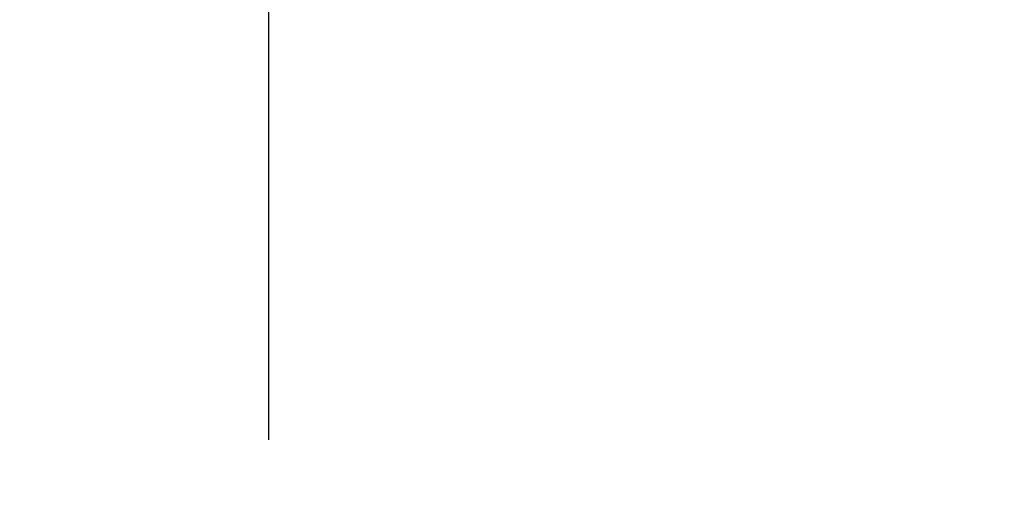
# Model space of a CAD drawing. Extents: x 27948 to 54421, y -22065 to -13195.
# Drawn here: x 44901 to 45029, y -15106 to -15045 of the extents above; entities that cross this region are included whole.
import ezdxf

# ---------------------------------------------------------------- set-up
doc = ezdxf.new("R2010")
doc.units = 0
doc.header["$LTSCALE"] = 50
doc.header["$MEASUREMENT"] = 0
doc.linetypes.add('CENTER2', pattern=[1.125, 0.75, -0.125, 0.125, -0.125])
doc.layers.get('0').update_dxf_attribs({"linetype": 'CONTINUOUS'})
for name, color, linetype in [('150-機器', 8, 'CONTINUOUS'), ('160-文字', 254, 'CONTINUOUS'), ('166-寸法B', 11, 'CONTINUOUS')]:
    doc.layers.add(name, color=color, linetype=linetype)
doc.styles.add('KH001', font='txt')
doc.dimstyles.new('KH1xx030', dxfattribs={"dimscale": 30, "dimtxt": 2, "dimasz": 0.6, "dimexe": 0.3, "dimexo": 1.2, "dimgap": 0.5, "dimtad": 3, "dimdec": 1, "dimdsep": 46, "dimlunit": 6, "dimtxsty": 'KH001', "dimblk": 'DOT', "dimcen": 1, "dimdle": 1, "dimclrd": 256, "dimclre": 256, "dimclrt": 256, "dimadec": 0, "dimazin": 0, "dimtfac": 1, "dimtdec": 1, "dimtix": 1, "dimtmove": 2, "dimatfit": 3, "dimldrblk": 'CLOSEDBLANK', "dimfxl": 1, "dimtolj": 1, "dimtzin": 0, "dimlwd": -1, "dimlwe": -1, "dimarcsym": 0})

# ---------------------------------------------------------------- blocks, each defined once
blk = doc.blocks.new('F402_H')
at = {"layer": '150-機器', "color": 161, "linetype": 'CENTER2'}
blk.add_line((0, 136.03), (0, -355.42), dxfattribs=at)
blk = doc.blocks.new('_ClosedBlank')
at = {"color": 0, "linetype": 'ByBlock', "lineweight": -2}
for p, q in [((-1, 0.1667), (0, 0)), ((-1, 0.1667), (-1, -0.1667)), ((0, 0), (-1, -0.1667))]:
    blk.add_line(p, q, dxfattribs=at)
blk = doc.blocks.new('_Dot')
at = {"color": 0, "linetype": 'ByBlock', "lineweight": -2}
blk.add_line((-0.5, 0), (-1, 0), dxfattribs=at)
at = {"color": 0, "linetype": 'ByBlock', "const_width": 0.5}
blk.add_lwpolyline([(-0.25, 0, 1), (0.25, 0, 1)], format="xyb", close=True, dxfattribs=at)

msp = doc.modelspace()

# ---------------------------------------------------------------- linework, layer by layer
at = {"layer": '166-寸法B'}
msp.add_line((44933.57, -14822.2), (44933.57, -15080.51), dxfattribs=at)

# ---------------------------------------------------------------- block references
at = {"layer": '150-機器'}
msp.add_blockref('F402_H', (44933.55, -14748.22), dxfattribs=at)

# ---------------------------------------------------------------- leaders
at = {"layer": '160-文字', "annotation_type": 0, "has_hookline": 1, "hookline_direction": 0}
for points, text_width in [([(44593.6, -14748.36), (45118.08, -16315), (45118.68, -16315)], 1088.04), ([(44713.6, -14760.36), (45183.59, -16006.11), (45184.19, -16006.11)], 1357.92)]:
    msp.add_leader(points, dimstyle='KH1xx030', override={"dimgap": 0.5, "dimtad": 1}, dxfattribs=dict(at, text_width=text_width))
at = {"layer": '160-文字'}
msp.add_leader([(44813.58, -14748.36), (46009.99, -15397.66)], dimstyle='KH1xx030', override={"dimgap": 0.5, "dimtad": 1}, dxfattribs=at)

doc.saveas('drawing.dxf')
